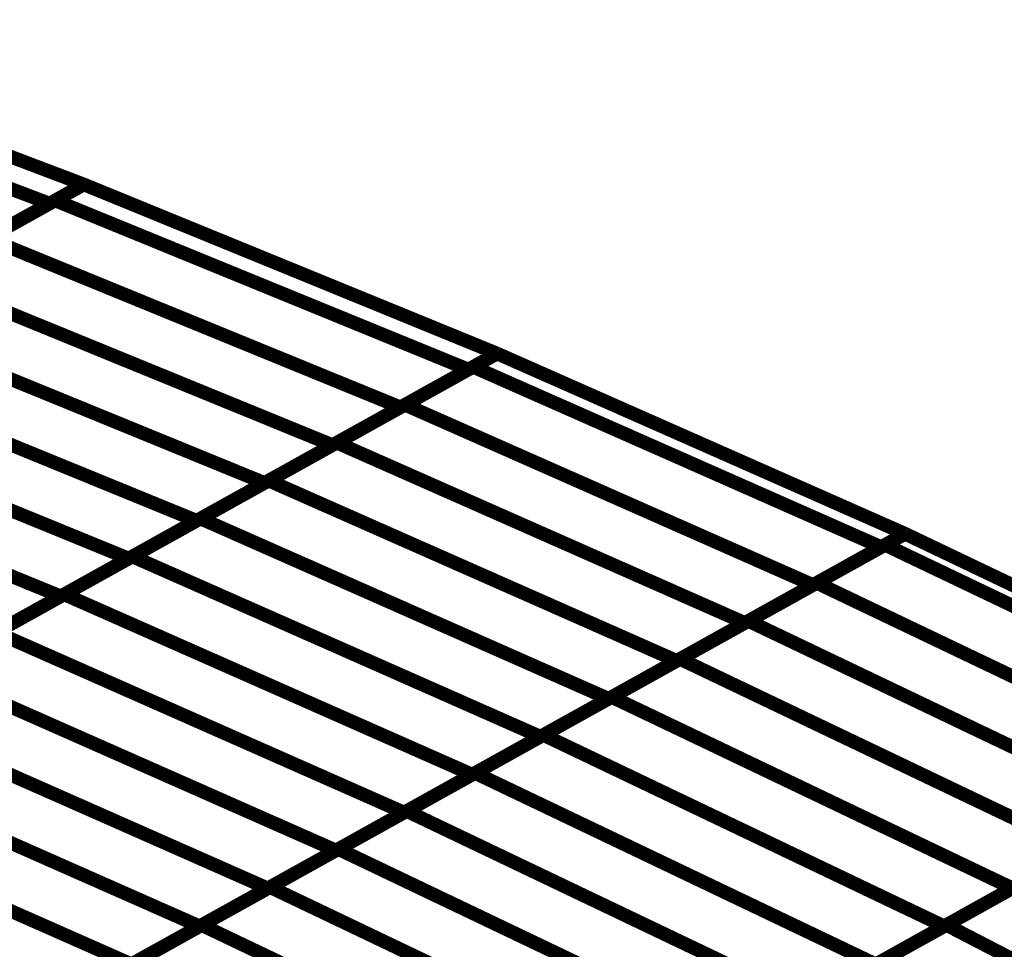
# Model space of a CAD drawing. Extents: x -3.64 to 2.97, y -0.17 to 5.64.
# Drawn here: x 1.9 to 2.11, y 1.35 to 1.55 of the extents above; entities that cross this region are included whole.
import ezdxf

# ---------------------------------------------------------------- set-up
doc = ezdxf.new("R2010")
doc.units = 0
doc.header["$MEASUREMENT"] = 0

msp = doc.modelspace()

# ---------------------------------------------------------------- linework, layer by layer
at = {"color": 0}
for p, q in [((1.821177, 1.54915), (1.912488, 1.514508)), ((1.821177, 1.54915), (1.912484, 1.514508)), ((1.81365, 1.544961), (1.904961, 1.510319)), ((1.904961, 1.510319), (1.81365, 1.544961)), ((1.912488, 1.514508), (1.890106, 1.502059)), ((1.891276, 1.502709), (1.912488, 1.514508)), ((1.912484, 1.514508), (1.904961, 1.510319)), ((1.906181, 1.511), (1.912488, 1.514508)), ((1.912488, 1.514508), (2.003154, 1.477421)), ((1.912488, 1.514508), (2.003154, 1.477421)), ((1.904961, 1.510319), (1.875256, 1.493795)), ((1.87637, 1.494417), (1.906181, 1.511)), ((1.906181, 1.511), (1.996846, 1.473913)), ((1.996846, 1.473913), (1.906181, 1.511)), ((1.891276, 1.502709), (1.981941, 1.465622)), ((1.981941, 1.465622), (1.891276, 1.502709)), ((1.87637, 1.494417), (1.967035, 1.457331)), ((1.967035, 1.457331), (1.87637, 1.494417)), ((1.861461, 1.486122), (1.952126, 1.449035)), ((1.952126, 1.449035), (1.861461, 1.486122)), ((1.846555, 1.477831), (1.93722, 1.440744)), ((1.93722, 1.440744), (1.846555, 1.477831)), ((2.003154, 1.477421), (1.981941, 1.465622)), ((1.982949, 1.466181), (2.003154, 1.477421)), ((2.003154, 1.477421), (1.996846, 1.473913)), ((1.997906, 1.4745), (2.003154, 1.477421)), ((2.003154, 1.477421), (2.092673, 1.437886)), ((2.003154, 1.477421), (2.092673, 1.437886)), ((1.996846, 1.473913), (1.967035, 1.457331)), ((1.967992, 1.457862), (1.997906, 1.4745)), ((1.997906, 1.4745), (2.087425, 1.434965)), ((2.087425, 1.434965), (1.997906, 1.4745)), ((1.83165, 1.469539), (1.922315, 1.432453)), ((1.922315, 1.432453), (1.83165, 1.469539)), ((1.981941, 1.465622), (1.952126, 1.449035)), ((1.953043, 1.449547), (1.982949, 1.466181)), ((1.982949, 1.466181), (2.072469, 1.426646)), ((2.072469, 1.426646), (1.982949, 1.466181)), ((1.816744, 1.461248), (1.907409, 1.424161)), ((1.907409, 1.424161), (1.816744, 1.461248)), ((1.967035, 1.457331), (1.93722, 1.440744)), ((1.938091, 1.441228), (1.967992, 1.457862)), ((1.967992, 1.457862), (2.057516, 1.418327)), ((2.057516, 1.418327), (1.967992, 1.457862)), ((1.952126, 1.449035), (1.922315, 1.432453)), ((1.923134, 1.432909), (1.953043, 1.449547)), ((1.953043, 1.449547), (2.042563, 1.410012)), ((2.042563, 1.410012), (1.953043, 1.449547)), ((1.908177, 1.424591), (1.938091, 1.441228)), ((1.938091, 1.441228), (2.02761, 1.401693)), ((2.02761, 1.401693), (1.938091, 1.441228)), ((1.93722, 1.440744), (1.907409, 1.424161)), ((2.092669, 1.437886), (2.072469, 1.426646)), ((2.073291, 1.427102), (2.092673, 1.437886)), ((2.092669, 1.437886), (2.087425, 1.434965)), ((2.088283, 1.435445), (2.092673, 1.437886)), ((2.092673, 1.437886), (2.092669, 1.437886)), ((2.092673, 1.437886), (2.092669, 1.437886)), ((2.092673, 1.437886), (2.180579, 1.395933)), ((2.092673, 1.437886), (2.180579, 1.395933)), ((2.087425, 1.434965), (2.057516, 1.418327)), ((2.058295, 1.418764), (2.088283, 1.435445)), ((2.088283, 1.435445), (2.176193, 1.393488)), ((2.176193, 1.393488), (2.088283, 1.435445)), ((1.922315, 1.432453), (1.892504, 1.41587)), ((1.89322, 1.416272), (1.923134, 1.432909)), ((1.923134, 1.432909), (2.012654, 1.393374)), ((2.012654, 1.393374), (1.923134, 1.432909)), ((2.072469, 1.426646), (2.042563, 1.410012)), ((2.043303, 1.410421), (2.073291, 1.427102)), ((2.073291, 1.427102), (2.161201, 1.385146)), ((2.161201, 1.385146), (2.073291, 1.427102)), ((1.907409, 1.424161), (1.877594, 1.407579)), ((1.878268, 1.407953), (1.908177, 1.424591)), ((1.908177, 1.424591), (1.997697, 1.385055)), ((1.997697, 1.385055), (1.908177, 1.424591)), ((2.057516, 1.418327), (2.02761, 1.401693)), ((2.028311, 1.402083), (2.058295, 1.418764)), ((2.058295, 1.418764), (2.146205, 1.376807)), ((2.146205, 1.376807), (2.058295, 1.418764)), ((1.89322, 1.416272), (1.982744, 1.376736)), ((1.982744, 1.376736), (1.89322, 1.416272)), ((2.042563, 1.410012), (2.012654, 1.393374)), ((2.013319, 1.393744), (2.043303, 1.410421)), ((2.043303, 1.410421), (2.131213, 1.368465)), ((2.131213, 1.368465), (2.043303, 1.410421)), ((1.878268, 1.407953), (1.967787, 1.368417)), ((1.967787, 1.368417), (1.878268, 1.407953)), ((1.998323, 1.385402), (2.028311, 1.402083)), ((2.028311, 1.402083), (2.11622, 1.360126)), ((2.11622, 1.360126), (2.028311, 1.402083)), ((2.02761, 1.401693), (1.997697, 1.385055)), ((1.863319, 1.399634), (1.952839, 1.360098)), ((1.952839, 1.360098), (1.863319, 1.399634)), ((1.983331, 1.377063), (2.013319, 1.393744)), ((2.013319, 1.393744), (2.101228, 1.351787)), ((2.101228, 1.351787), (2.013319, 1.393744)), ((1.848362, 1.391315), (1.937882, 1.35178)), ((1.937882, 1.35178), (1.848362, 1.391315)), ((2.012654, 1.393374), (1.982744, 1.376736)), ((1.997697, 1.385055), (1.967787, 1.368417)), ((1.968335, 1.36872), (1.998323, 1.385402)), ((1.998323, 1.385402), (2.086232, 1.343445)), ((2.086232, 1.343445), (1.998323, 1.385402)), ((1.833406, 1.382996), (1.922925, 1.343461)), ((1.922925, 1.343461), (1.833406, 1.382996)), ((1.982744, 1.376736), (1.952839, 1.360098)), ((1.953343, 1.360378), (1.983331, 1.377063)), ((1.983331, 1.377063), (2.07124, 1.335106)), ((2.07124, 1.335106), (1.983331, 1.377063)), ((1.967787, 1.368417), (1.937882, 1.35178)), ((1.93835, 1.352039), (1.968335, 1.36872)), ((1.968335, 1.36872), (2.056244, 1.326764)), ((2.056244, 1.326764), (1.968335, 1.36872)), ((2.131213, 1.368465), (2.101228, 1.351787)), ((2.101732, 1.352067), (2.131776, 1.36878)), ((1.952839, 1.360098), (1.922925, 1.343461)), ((1.923358, 1.343701), (1.953343, 1.360378)), ((1.953343, 1.360378), (2.041252, 1.318421)), ((2.041252, 1.318421), (1.953343, 1.360378)), ((2.11622, 1.360126), (2.086232, 1.343445)), ((2.086709, 1.343709), (2.116752, 1.360421)), ((1.937882, 1.35178), (1.907972, 1.335142)), ((1.908362, 1.335358), (1.93835, 1.352039)), ((1.93835, 1.352039), (2.02626, 1.310083)), ((2.02626, 1.310083), (1.93835, 1.352039)), ((2.101228, 1.351787), (2.07124, 1.335106)), ((2.071685, 1.33535), (2.101732, 1.352067)), ((2.101732, 1.352067), (2.187539, 1.307697)), ((2.187539, 1.307697), (2.101732, 1.352067))]:
    msp.add_line(p, q, dxfattribs=at)
for points in [[(1.912488, 1.514508, 0.003, 0.003, 0), (1.821177, 1.54915, 0.003, 0.003, 0)], [(1.821177, 1.54915, 0.003, 0.003, 0), (1.912488, 1.514508, 0.003, 0.003, 0)], [(1.821177, 1.54915, 0.003, 0.003, 0), (1.912484, 1.514508, 0.003, 0.003, 0)], [(1.912488, 1.514508, 0.003, 0.003, 0), (1.821177, 1.54915, 0.003, 0.003, 0)], [(1.81365, 1.544961, 0.003, 0.003, 0), (1.904961, 1.510319, 0.003, 0.003, 0)], [(1.904961, 1.510319, 0.003, 0.003, 0), (1.81365, 1.544961, 0.003, 0.003, 0)], [(1.912488, 1.514508, 0.003, 0.003, 0), (1.890106, 1.502059, 0.003, 0.003, 0)], [(1.891276, 1.502709, 0.003, 0.003, 0), (1.912488, 1.514508, 0.003, 0.003, 0)], [(1.912484, 1.514508, 0.003, 0.003, 0), (1.904961, 1.510319, 0.003, 0.003, 0)], [(1.906181, 1.511, 0.003, 0.003, 0), (1.912488, 1.514508, 0.003, 0.003, 0)], [(2.003154, 1.477421, 0.003, 0.003, 0), (1.912488, 1.514508, 0.003, 0.003, 0)], [(1.912488, 1.514508, 0.003, 0.003, 0), (2.003154, 1.477421, 0.003, 0.003, 0)], [(1.912488, 1.514508, 0.003, 0.003, 0), (2.003154, 1.477421, 0.003, 0.003, 0)], [(2.003154, 1.477421, 0.003, 0.003, 0), (1.912488, 1.514508, 0.003, 0.003, 0)], [(1.87637, 1.494417, 0.003, 0.003, 0), (1.906181, 1.511, 0.003, 0.003, 0)], [(1.906181, 1.511, 0.003, 0.003, 0), (1.996846, 1.473913, 0.003, 0.003, 0)], [(1.996846, 1.473913, 0.003, 0.003, 0), (1.906181, 1.511, 0.003, 0.003, 0)], [(1.904961, 1.510319, 0.003, 0.003, 0), (1.875256, 1.493795, 0.003, 0.003, 0)], [(1.891276, 1.502709, 0.003, 0.003, 0), (1.981941, 1.465622, 0.003, 0.003, 0)], [(1.981941, 1.465622, 0.003, 0.003, 0), (1.891276, 1.502709, 0.003, 0.003, 0)], [(1.87637, 1.494417, 0.003, 0.003, 0), (1.967035, 1.457331, 0.003, 0.003, 0)], [(1.967035, 1.457331, 0.003, 0.003, 0), (1.87637, 1.494417, 0.003, 0.003, 0)], [(1.861461, 1.486122, 0.003, 0.003, 0), (1.952126, 1.449035, 0.003, 0.003, 0)], [(1.952126, 1.449035, 0.003, 0.003, 0), (1.861461, 1.486122, 0.003, 0.003, 0)], [(1.846555, 1.477831, 0.003, 0.003, 0), (1.93722, 1.440744, 0.003, 0.003, 0)], [(1.93722, 1.440744, 0.003, 0.003, 0), (1.846555, 1.477831, 0.003, 0.003, 0)], [(2.003154, 1.477421, 0.003, 0.003, 0), (1.981941, 1.465622, 0.003, 0.003, 0)], [(1.982949, 1.466181, 0.003, 0.003, 0), (2.003154, 1.477421, 0.003, 0.003, 0)], [(2.003154, 1.477421, 0.003, 0.003, 0), (1.996846, 1.473913, 0.003, 0.003, 0)], [(1.997906, 1.4745, 0.003, 0.003, 0), (2.003154, 1.477421, 0.003, 0.003, 0)], [(2.092673, 1.437886, 0.003, 0.003, 0), (2.003154, 1.477421, 0.003, 0.003, 0)], [(2.003154, 1.477421, 0.003, 0.003, 0), (2.092673, 1.437886, 0.003, 0.003, 0)], [(2.003154, 1.477421, 0.003, 0.003, 0), (2.092673, 1.437886, 0.003, 0.003, 0)], [(2.092673, 1.437886, 0.003, 0.003, 0), (2.003154, 1.477421, 0.003, 0.003, 0)], [(1.967992, 1.457862, 0.003, 0.003, 0), (1.997906, 1.4745, 0.003, 0.003, 0)], [(1.997906, 1.4745, 0.003, 0.003, 0), (2.087425, 1.434965, 0.003, 0.003, 0)], [(2.087425, 1.434965, 0.003, 0.003, 0), (1.997906, 1.4745, 0.003, 0.003, 0)], [(1.996846, 1.473913, 0.003, 0.003, 0), (1.967035, 1.457331, 0.003, 0.003, 0)], [(1.83165, 1.469539, 0.003, 0.003, 0), (1.922315, 1.432453, 0.003, 0.003, 0)], [(1.922315, 1.432453, 0.003, 0.003, 0), (1.83165, 1.469539, 0.003, 0.003, 0)], [(1.981941, 1.465622, 0.003, 0.003, 0), (1.952126, 1.449035, 0.003, 0.003, 0)], [(1.953043, 1.449547, 0.003, 0.003, 0), (1.982949, 1.466181, 0.003, 0.003, 0)], [(1.982949, 1.466181, 0.003, 0.003, 0), (2.072469, 1.426646, 0.003, 0.003, 0)], [(2.072469, 1.426646, 0.003, 0.003, 0), (1.982949, 1.466181, 0.003, 0.003, 0)], [(1.816744, 1.461248, 0.003, 0.003, 0), (1.907409, 1.424161, 0.003, 0.003, 0)], [(1.907409, 1.424161, 0.003, 0.003, 0), (1.816744, 1.461248, 0.003, 0.003, 0)], [(1.967035, 1.457331, 0.003, 0.003, 0), (1.93722, 1.440744, 0.003, 0.003, 0)], [(1.938091, 1.441228, 0.003, 0.003, 0), (1.967992, 1.457862, 0.003, 0.003, 0)], [(1.967992, 1.457862, 0.003, 0.003, 0), (2.057516, 1.418327, 0.003, 0.003, 0)], [(2.057516, 1.418327, 0.003, 0.003, 0), (1.967992, 1.457862, 0.003, 0.003, 0)], [(1.952126, 1.449035, 0.003, 0.003, 0), (1.922315, 1.432453, 0.003, 0.003, 0)], [(1.923134, 1.432909, 0.003, 0.003, 0), (1.953043, 1.449547, 0.003, 0.003, 0)], [(1.953043, 1.449547, 0.003, 0.003, 0), (2.042563, 1.410012, 0.003, 0.003, 0)], [(2.042563, 1.410012, 0.003, 0.003, 0), (1.953043, 1.449547, 0.003, 0.003, 0)], [(1.93722, 1.440744, 0.003, 0.003, 0), (1.907409, 1.424161, 0.003, 0.003, 0)], [(1.908177, 1.424591, 0.003, 0.003, 0), (1.938091, 1.441228, 0.003, 0.003, 0)], [(1.938091, 1.441228, 0.003, 0.003, 0), (2.02761, 1.401693, 0.003, 0.003, 0)], [(2.02761, 1.401693, 0.003, 0.003, 0), (1.938091, 1.441228, 0.003, 0.003, 0)], [(2.092669, 1.437886, 0.003, 0.003, 0), (2.072469, 1.426646, 0.003, 0.003, 0)], [(2.073291, 1.427102, 0.003, 0.003, 0), (2.092673, 1.437886, 0.003, 0.003, 0)], [(2.092669, 1.437886, 0.003, 0.003, 0), (2.087425, 1.434965, 0.003, 0.003, 0)], [(2.088283, 1.435445, 0.003, 0.003, 0), (2.092673, 1.437886, 0.003, 0.003, 0)], [(2.092673, 1.437886, 0.003, 0.003, 0), (2.092669, 1.437886, 0.003, 0.003, 0)], [(2.092673, 1.437886, 0.003, 0.003, 0), (2.092669, 1.437886, 0.003, 0.003, 0)], [(2.180583, 1.395929, 0.003, 0.003, 0), (2.092673, 1.437886, 0.003, 0.003, 0)], [(2.092673, 1.437886, 0.003, 0.003, 0), (2.180579, 1.395933, 0.003, 0.003, 0)], [(2.092673, 1.437886, 0.003, 0.003, 0), (2.180579, 1.395933, 0.003, 0.003, 0)], [(2.180583, 1.395929, 0.003, 0.003, 0), (2.092673, 1.437886, 0.003, 0.003, 0)], [(2.058295, 1.418764, 0.003, 0.003, 0), (2.088283, 1.435445, 0.003, 0.003, 0)], [(2.088283, 1.435445, 0.003, 0.003, 0), (2.176193, 1.393488, 0.003, 0.003, 0)], [(2.176193, 1.393488, 0.003, 0.003, 0), (2.088283, 1.435445, 0.003, 0.003, 0)], [(2.087425, 1.434965, 0.003, 0.003, 0), (2.057516, 1.418327, 0.003, 0.003, 0)], [(1.922315, 1.432453, 0.003, 0.003, 0), (1.892504, 1.41587, 0.003, 0.003, 0)], [(1.89322, 1.416272, 0.003, 0.003, 0), (1.923134, 1.432909, 0.003, 0.003, 0)], [(1.923134, 1.432909, 0.003, 0.003, 0), (2.012654, 1.393374, 0.003, 0.003, 0)], [(2.012654, 1.393374, 0.003, 0.003, 0), (1.923134, 1.432909, 0.003, 0.003, 0)], [(2.072469, 1.426646, 0.003, 0.003, 0), (2.042563, 1.410012, 0.003, 0.003, 0)], [(2.043303, 1.410421, 0.003, 0.003, 0), (2.073291, 1.427102, 0.003, 0.003, 0)], [(2.073291, 1.427102, 0.003, 0.003, 0), (2.161201, 1.385146, 0.003, 0.003, 0)], [(2.161201, 1.385146, 0.003, 0.003, 0), (2.073291, 1.427102, 0.003, 0.003, 0)], [(1.878268, 1.407953, 0.003, 0.003, 0), (1.908177, 1.424591, 0.003, 0.003, 0)], [(1.908177, 1.424591, 0.003, 0.003, 0), (1.997697, 1.385055, 0.003, 0.003, 0)], [(1.997697, 1.385055, 0.003, 0.003, 0), (1.908177, 1.424591, 0.003, 0.003, 0)], [(1.907409, 1.424161, 0.003, 0.003, 0), (1.877594, 1.407579, 0.003, 0.003, 0)], [(2.057516, 1.418327, 0.003, 0.003, 0), (2.02761, 1.401693, 0.003, 0.003, 0)], [(2.028311, 1.402083, 0.003, 0.003, 0), (2.058295, 1.418764, 0.003, 0.003, 0)], [(2.058295, 1.418764, 0.003, 0.003, 0), (2.146205, 1.376807, 0.003, 0.003, 0)], [(2.146205, 1.376807, 0.003, 0.003, 0), (2.058295, 1.418764, 0.003, 0.003, 0)], [(1.89322, 1.416272, 0.003, 0.003, 0), (1.982744, 1.376736, 0.003, 0.003, 0)], [(1.982744, 1.376736, 0.003, 0.003, 0), (1.89322, 1.416272, 0.003, 0.003, 0)], [(2.042563, 1.410012, 0.003, 0.003, 0), (2.012654, 1.393374, 0.003, 0.003, 0)], [(2.013319, 1.393744, 0.003, 0.003, 0), (2.043303, 1.410421, 0.003, 0.003, 0)], [(2.043303, 1.410421, 0.003, 0.003, 0), (2.131213, 1.368465, 0.003, 0.003, 0)], [(2.131213, 1.368465, 0.003, 0.003, 0), (2.043303, 1.410421, 0.003, 0.003, 0)], [(1.878268, 1.407953, 0.003, 0.003, 0), (1.967787, 1.368417, 0.003, 0.003, 0)], [(1.967787, 1.368417, 0.003, 0.003, 0), (1.878268, 1.407953, 0.003, 0.003, 0)], [(2.02761, 1.401693, 0.003, 0.003, 0), (1.997697, 1.385055, 0.003, 0.003, 0)], [(1.998323, 1.385402, 0.003, 0.003, 0), (2.028311, 1.402083, 0.003, 0.003, 0)], [(2.028311, 1.402083, 0.003, 0.003, 0), (2.11622, 1.360126, 0.003, 0.003, 0)], [(2.11622, 1.360126, 0.003, 0.003, 0), (2.028311, 1.402083, 0.003, 0.003, 0)], [(1.863319, 1.399634, 0.003, 0.003, 0), (1.952839, 1.360098, 0.003, 0.003, 0)], [(1.952839, 1.360098, 0.003, 0.003, 0), (1.863319, 1.399634, 0.003, 0.003, 0)], [(2.012654, 1.393374, 0.003, 0.003, 0), (1.982744, 1.376736, 0.003, 0.003, 0)], [(1.983331, 1.377063, 0.003, 0.003, 0), (2.013319, 1.393744, 0.003, 0.003, 0)], [(2.013319, 1.393744, 0.003, 0.003, 0), (2.101228, 1.351787, 0.003, 0.003, 0)], [(2.101228, 1.351787, 0.003, 0.003, 0), (2.013319, 1.393744, 0.003, 0.003, 0)], [(1.848362, 1.391315, 0.003, 0.003, 0), (1.937882, 1.35178, 0.003, 0.003, 0)], [(1.937882, 1.35178, 0.003, 0.003, 0), (1.848362, 1.391315, 0.003, 0.003, 0)], [(1.997697, 1.385055, 0.003, 0.003, 0), (1.967787, 1.368417, 0.003, 0.003, 0)], [(1.968335, 1.36872, 0.003, 0.003, 0), (1.998323, 1.385402, 0.003, 0.003, 0)], [(1.998323, 1.385402, 0.003, 0.003, 0), (2.086232, 1.343445, 0.003, 0.003, 0)], [(2.086232, 1.343445, 0.003, 0.003, 0), (1.998323, 1.385402, 0.003, 0.003, 0)], [(1.833406, 1.382996, 0.003, 0.003, 0), (1.922925, 1.343461, 0.003, 0.003, 0)], [(1.922925, 1.343461, 0.003, 0.003, 0), (1.833406, 1.382996, 0.003, 0.003, 0)], [(1.953343, 1.360378, 0.003, 0.003, 0), (1.983331, 1.377063, 0.003, 0.003, 0)], [(1.983331, 1.377063, 0.003, 0.003, 0), (2.07124, 1.335106, 0.003, 0.003, 0)], [(2.07124, 1.335106, 0.003, 0.003, 0), (1.983331, 1.377063, 0.003, 0.003, 0)], [(1.982744, 1.376736, 0.003, 0.003, 0), (1.952839, 1.360098, 0.003, 0.003, 0)], [(1.967787, 1.368417, 0.003, 0.003, 0), (1.937882, 1.35178, 0.003, 0.003, 0)], [(1.93835, 1.352039, 0.003, 0.003, 0), (1.968335, 1.36872, 0.003, 0.003, 0)], [(1.968335, 1.36872, 0.003, 0.003, 0), (2.056244, 1.326764, 0.003, 0.003, 0)], [(2.056244, 1.326764, 0.003, 0.003, 0), (1.968335, 1.36872, 0.003, 0.003, 0)], [(2.131213, 1.368465, 0.003, 0.003, 0), (2.101228, 1.351787, 0.003, 0.003, 0)], [(2.101732, 1.352067, 0.003, 0.003, 0), (2.131776, 1.36878, 0.003, 0.003, 0)], [(1.952839, 1.360098, 0.003, 0.003, 0), (1.922925, 1.343461, 0.003, 0.003, 0)], [(1.923358, 1.343701, 0.003, 0.003, 0), (1.953343, 1.360378, 0.003, 0.003, 0)], [(1.953343, 1.360378, 0.003, 0.003, 0), (2.041252, 1.318421, 0.003, 0.003, 0)], [(2.041252, 1.318421, 0.003, 0.003, 0), (1.953343, 1.360378, 0.003, 0.003, 0)], [(2.11622, 1.360126, 0.003, 0.003, 0), (2.086232, 1.343445, 0.003, 0.003, 0)], [(2.086709, 1.343709, 0.003, 0.003, 0), (2.116752, 1.360421, 0.003, 0.003, 0)], [(1.937882, 1.35178, 0.003, 0.003, 0), (1.907972, 1.335142, 0.003, 0.003, 0)], [(1.908362, 1.335358, 0.003, 0.003, 0), (1.93835, 1.352039, 0.003, 0.003, 0)], [(1.93835, 1.352039, 0.003, 0.003, 0), (2.02626, 1.310083, 0.003, 0.003, 0)], [(2.02626, 1.310083, 0.003, 0.003, 0), (1.93835, 1.352039, 0.003, 0.003, 0)], [(2.101228, 1.351787, 0.003, 0.003, 0), (2.07124, 1.335106, 0.003, 0.003, 0)], [(2.071685, 1.33535, 0.003, 0.003, 0), (2.101732, 1.352067, 0.003, 0.003, 0)], [(2.101732, 1.352067, 0.003, 0.003, 0), (2.187539, 1.307697, 0.003, 0.003, 0)], [(2.187539, 1.307697, 0.003, 0.003, 0), (2.101732, 1.352067, 0.003, 0.003, 0)]]:
    msp.add_lwpolyline(points, format="xyseb", dxfattribs=at)
at = {"color": 7}
msp.add_spline([(2.302331, 0.189362), (2.264909, 0.336185), (2.195894, 0.473992), (2.099142, 0.602673), (1.978524, 0.722134), (1.837894, 0.832252), (1.681134, 0.932933), (1.512098, 1.024071), (1.334669, 1.105563), (1.152693, 1.177291), (0.970047, 1.239165), (0.790594, 1.291071), (0.618209, 1.332909), (0.45674, 1.364567), (0.310071, 1.385949), (0.182059, 1.396941)], degree=3, dxfattribs=at)

doc.saveas('drawing.dxf')
